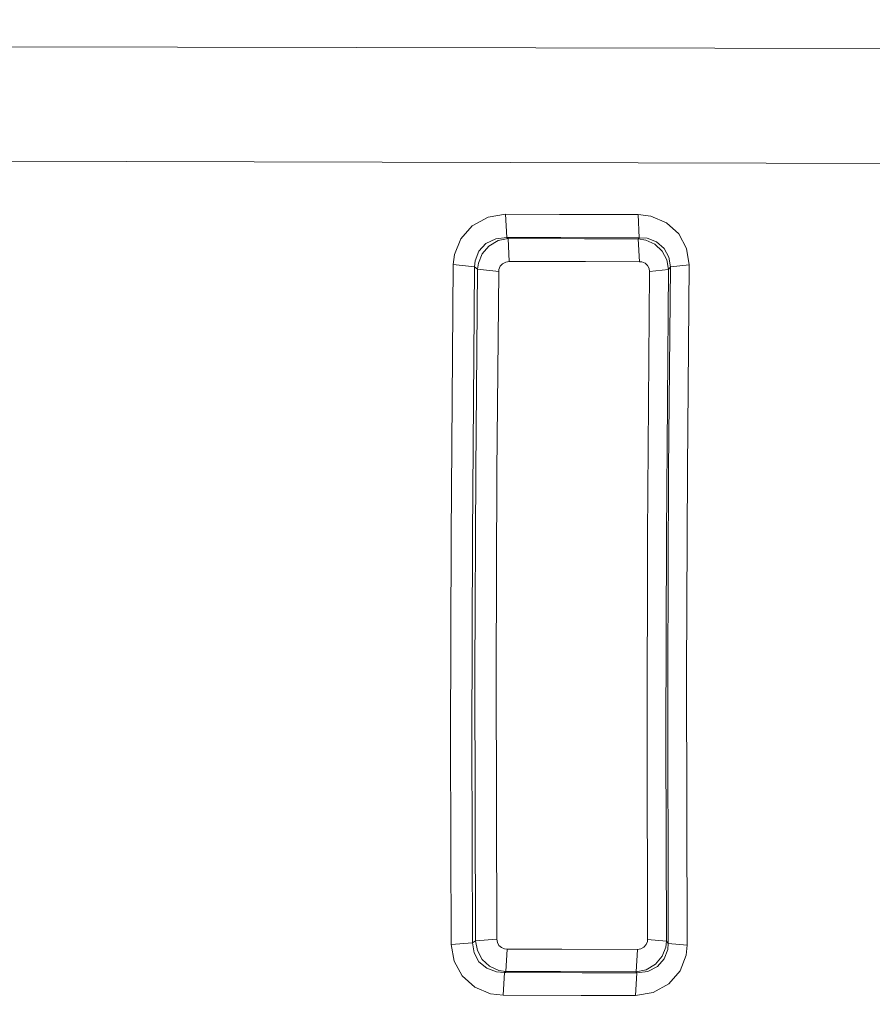
# Model space of a CAD drawing. Units: millimetres. Extents: x 645 to 10360, y -356 to 3654.
# Drawn here: x 2266 to 2274, y 1966 to 1975 of the extents above; entities that cross this region are included whole.
import ezdxf

# ---------------------------------------------------------------- set-up
doc = ezdxf.new("R2010")
doc.units = ezdxf.units.MM
doc.layers.add('1', color=7, linetype='Continuous', true_color=0xffffff)
doc.styles.add('blockfont', font='simplex.shx')
doc.dimstyles.get("Standard").update_dxf_attribs({"dimtxt": 0.18, "dimasz": 0.18, "dimexe": 0.18, "dimexo": 0.0625, "dimgap": 0.09, "dimtad": 0, "dimtih": 1, "dimtoh": 1, "dimdec": 4, "dimzin": 0, "dimdsep": 46, "dimtxsty": 'Standard', "dimcen": 0.09, "dimadec": 0, "dimazin": 0, "dimtfac": 1, "dimtdec": 4, "dimtofl": 0, "dimtmove": 0, "dimatfit": 3, "dimfxl": 1, "dimtolj": 1, "dimtzin": 0, "dimarcsym": 0})

# ---------------------------------------------------------------- blocks, each defined once
blk = doc.blocks.new('_U7')
at = {"layer": '1', "color": 18, "lineweight": 13}
for p, q in [((844.75006, 1254.050024), (844.75006, 3321.66128)), ((844.75006, 3319.66128), (2582.020863, 3319.66128)), ((4820, 3319.66128), (3082.729197, 3319.66128)), ((2613.885447, 3244.66128), (2588.885447, 3244.66128)), ((2588.885447, 3244.66128), (2588.885447, 3150.91128)), ((2845.552113, 3244.66128), (2820.552113, 3244.66128)), ((2845.552113, 3150.91128), (2845.552113, 3244.66128)), ((2588.885447, 3150.91128), (2613.885447, 3150.91128)), ((2820.552113, 3150.91128), (2845.552113, 3150.91128))]:
    blk.add_line(p, q, dxfattribs=at)
at = {"layer": '1', "color": 18, "lineweight": 70}
for points in [[(844.75006, 3319.66128), (894.750011, 3333.05874), (894.750109, 3306.263821)], [(4820, 3319.66128), (4770.000049, 3306.263821), (4769.999951, 3333.05874)]]:
    blk.add_solid(points, dxfattribs=at)
at = {"layer": '1', "color": 18, "linetype": 'Continuous', "lineweight": 13, "char_height": 50, "attachment_point": 7, "line_spacing_factor": 0.903614, "style": 'blockfont'}
for s, insert in [('\\W1.2899;156.5', (2586.170863, 3280.765447)), ('\\W1.1047;BBC', (2925.441697, 3280.765447)), ('\\W1.1591;3975', (2613.410447, 3158.890447))]:
    blk.add_mtext(s, dxfattribs=dict(at, insert=insert))

msp = doc.modelspace()

# ---------------------------------------------------------------- linework, layer by layer
at = {"layer": '1', "color": 18, "linetype": 'Continuous', "lineweight": 13}
for p, q in [((2238.158597, 1975.131758), (2303.176114, 1975.010451)), ((2238.158597, 1975.131758), (2303.176114, 1975.010451)), ((2238.091363, 1974.044211), (2303.375153, 1973.881646)), ((2238.091363, 1974.044211), (2303.375153, 1973.881646)), ((2270.316256, 1973.43529), (2270.164384, 1973.351963)), ((2270.316256, 1973.43529), (2270.164384, 1973.351963)), ((2270.486487, 1973.463304), (2270.316256, 1973.43529)), ((2270.486487, 1973.463304), (2270.316256, 1973.43529)), ((2270.486487, 1973.463304), (2270.496978, 1973.239429)), ((2271.007909, 1973.462231), (2270.486487, 1973.463304)), ((2270.486487, 1973.463304), (2270.496978, 1973.239429)), ((2271.007909, 1973.462231), (2270.486487, 1973.463304)), ((2271.007909, 1973.462231), (2271.766318, 1973.460682)), ((2271.007909, 1973.462231), (2271.766318, 1973.460682)), ((2271.766318, 1973.460682), (2271.890057, 1973.445542)), ((2271.766318, 1973.460682), (2271.776809, 1973.236807)), ((2271.766318, 1973.460682), (2271.890057, 1973.445542)), ((2271.766318, 1973.460682), (2271.776809, 1973.236807)), ((2271.890057, 1973.445542), (2272.040499, 1973.381288)), ((2271.890057, 1973.445542), (2272.040499, 1973.381288)), ((2272.040499, 1973.381288), (2272.158993, 1973.274)), ((2272.040499, 1973.381288), (2272.158993, 1973.274)), ((2270.164384, 1973.351963), (2270.052565, 1973.225601)), ((2270.164384, 1973.351963), (2270.052565, 1973.225601)), ((2272.235526, 1973.132737), (2272.158993, 1973.274)), ((2272.235526, 1973.132737), (2272.158993, 1973.274)), ((2269.99153, 1973.073848), (2270.052565, 1973.225601)), ((2269.99153, 1973.073848), (2270.052565, 1973.225601)), ((2270.295991, 1973.179348), (2270.227326, 1973.105319)), ((2270.295991, 1973.179348), (2270.227326, 1973.105319)), ((2270.390404, 1973.226316), (2270.295991, 1973.179348)), ((2270.390404, 1973.226316), (2270.295991, 1973.179348)), ((2270.413293, 1973.208077), (2270.325555, 1973.155983)), ((2270.413293, 1973.208077), (2270.325555, 1973.155983)), ((2270.496978, 1973.239429), (2270.390404, 1973.226316)), ((2270.496978, 1973.239429), (2270.390404, 1973.226316)), ((2270.510567, 1973.228462), (2270.413293, 1973.208077)), ((2270.510567, 1973.228462), (2270.413293, 1973.208077)), ((2270.496978, 1973.239429), (2271.018399, 1973.238356)), ((2270.496978, 1973.239429), (2270.510567, 1973.228462)), ((2270.496978, 1973.239429), (2271.018399, 1973.238356)), ((2270.496978, 1973.239429), (2270.510567, 1973.228462)), ((2270.510567, 1973.228462), (2271.247519, 1973.226912)), ((2270.510567, 1973.228462), (2270.521058, 1973.007448)), ((2270.510567, 1973.228462), (2271.247519, 1973.226912)), ((2270.510567, 1973.228462), (2270.521058, 1973.007448)), ((2271.776809, 1973.236807), (2271.018399, 1973.238356)), ((2271.776809, 1973.236807), (2271.018399, 1973.238356)), ((2271.768702, 1973.225839), (2271.247519, 1973.226912)), ((2271.768702, 1973.225839), (2271.247519, 1973.226912)), ((2271.776809, 1973.236807), (2271.768702, 1973.225839)), ((2271.776809, 1973.236807), (2271.768702, 1973.225839)), ((2271.768702, 1973.225839), (2271.779193, 1973.004945)), ((2271.839989, 1973.214276), (2271.768702, 1973.225839)), ((2271.768702, 1973.225839), (2271.779193, 1973.004945)), ((2271.839989, 1973.214276), (2271.768702, 1973.225839)), ((2271.853102, 1973.230727), (2271.776809, 1973.236807)), ((2271.853102, 1973.230727), (2271.776809, 1973.236807)), ((2271.927966, 1973.173149), (2271.839989, 1973.214276)), ((2271.927966, 1973.173149), (2271.839989, 1973.214276)), ((2271.94537, 1973.195441), (2271.853102, 1973.230727)), ((2271.94537, 1973.195441), (2271.853102, 1973.230727)), ((2272.01785, 1973.133214), (2271.94537, 1973.195441)), ((2272.01785, 1973.133214), (2271.94537, 1973.195441)), ((2270.227326, 1973.105319), (2270.191087, 1973.014601)), ((2270.227326, 1973.105319), (2270.191087, 1973.014601)), ((2270.325555, 1973.155983), (2270.260228, 1973.079808)), ((2270.325555, 1973.155983), (2270.260228, 1973.079808)), ((2271.998299, 1973.107345), (2271.927966, 1973.173149)), ((2271.998299, 1973.107345), (2271.927966, 1973.173149)), ((2272.044076, 1973.022588), (2271.998299, 1973.107345)), ((2272.044076, 1973.022588), (2271.998299, 1973.107345)), ((2272.064103, 1973.049529), (2272.01785, 1973.133214)), ((2272.064103, 1973.049529), (2272.01785, 1973.133214)), ((2272.235526, 1973.132737), (2272.26056, 1972.973593)), ((2272.235526, 1973.132737), (2272.26056, 1972.973593)), ((2269.99153, 1973.073848), (2269.980563, 1972.976811)), ((2269.99153, 1973.073848), (2269.980563, 1972.976811)), ((2270.191087, 1973.014601), (2270.185603, 1972.95595)), ((2270.191087, 1973.014601), (2270.185603, 1972.95595)), ((2270.223035, 1972.989805), (2270.215167, 1972.931989)), ((2270.223035, 1972.989805), (2270.215167, 1972.931989)), ((2270.260228, 1973.079808), (2270.223035, 1972.989805)), ((2270.260228, 1973.079808), (2270.223035, 1972.989805)), ((2270.456923, 1972.985514), (2270.487202, 1973.001845)), ((2270.456923, 1972.985514), (2270.487202, 1973.001845)), ((2270.521058, 1973.007448), (2270.487202, 1973.001845)), ((2270.521058, 1973.007448), (2270.487202, 1973.001845)), ((2271.25801, 1973.005898), (2270.521058, 1973.007448)), ((2271.25801, 1973.005898), (2270.521058, 1973.007448)), ((2271.779193, 1973.004945), (2271.25801, 1973.005898)), ((2271.779193, 1973.004945), (2271.25801, 1973.005898)), ((2271.80375, 1973.001964), (2271.779193, 1973.004945)), ((2271.80375, 1973.001964), (2271.779193, 1973.004945)), ((2271.833791, 1972.989328), (2271.80375, 1973.001964)), ((2271.833791, 1972.989328), (2271.80375, 1973.001964)), ((2271.857394, 1972.968109), (2271.833791, 1972.989328)), ((2271.857394, 1972.968109), (2271.833791, 1972.989328)), ((2272.044076, 1973.022588), (2272.06005, 1972.928531)), ((2272.044076, 1973.022588), (2272.06005, 1972.928531)), ((2272.064103, 1973.049529), (2272.078408, 1972.953685)), ((2272.064103, 1973.049529), (2272.078408, 1972.953685)), ((2269.959582, 1970.355518), (2269.980563, 1972.976811)), ((2269.959582, 1970.355518), (2269.980563, 1972.976811)), ((2269.980563, 1972.976811), (2270.185603, 1972.95595)), ((2269.980563, 1972.976811), (2270.185603, 1972.95595)), ((2270.185603, 1972.95595), (2270.16486, 1970.3492)), ((2270.185603, 1972.95595), (2270.16486, 1970.3492)), ((2270.185603, 1972.95595), (2270.215167, 1972.931989)), ((2270.185603, 1972.95595), (2270.215167, 1972.931989)), ((2270.215167, 1972.931989), (2270.197762, 1970.98387)), ((2270.215167, 1972.931989), (2270.197762, 1970.98387)), ((2270.215167, 1972.931989), (2270.420207, 1972.911246)), ((2270.215167, 1972.931989), (2270.420207, 1972.911246)), ((2270.403041, 1970.973976), (2270.420207, 1972.911246)), ((2270.403041, 1970.973976), (2270.420207, 1972.911246)), ((2270.420207, 1972.911246), (2270.422353, 1972.930677)), ((2270.420207, 1972.911246), (2270.422353, 1972.930677)), ((2270.43475, 1972.960599), (2270.422353, 1972.930677)), ((2270.43475, 1972.960599), (2270.422353, 1972.930677)), ((2270.456923, 1972.985514), (2270.43475, 1972.960599)), ((2270.456923, 1972.985514), (2270.43475, 1972.960599)), ((2271.872891, 1972.940214), (2271.857394, 1972.968109)), ((2271.872891, 1972.940214), (2271.857394, 1972.968109)), ((2271.877898, 1972.908743), (2271.857871, 1970.360763)), ((2271.877898, 1972.908743), (2271.857871, 1970.360763)), ((2271.872891, 1972.940214), (2271.877898, 1972.908743)), ((2271.872891, 1972.940214), (2271.877898, 1972.908743)), ((2272.06005, 1972.928531), (2271.877898, 1972.908743)), ((2272.06005, 1972.928531), (2271.877898, 1972.908743)), ((2272.06005, 1972.928531), (2272.040023, 1970.366485)), ((2272.06005, 1972.928531), (2272.040023, 1970.366485)), ((2272.078408, 1972.953685), (2272.06005, 1972.928531)), ((2272.078408, 1972.953685), (2272.06005, 1972.928531)), ((2272.078408, 1972.953685), (2272.061242, 1970.991857)), ((2272.078408, 1972.953685), (2272.061242, 1970.991857)), ((2272.26056, 1972.973593), (2272.078408, 1972.953685)), ((2272.26056, 1972.973593), (2272.078408, 1972.953685)), ((2272.26056, 1972.973593), (2272.243394, 1971.001036)), ((2272.26056, 1972.973593), (2272.243394, 1971.001036)), ((2272.061242, 1970.991857), (2272.053612, 1969.02097)), ((2272.061242, 1970.991857), (2272.053612, 1969.02097)), ((2272.235526, 1969.019301), (2272.243394, 1971.001036)), ((2272.235526, 1969.019301), (2272.243394, 1971.001036)), ((2270.197762, 1970.98387), (2270.190133, 1969.026811)), ((2270.197762, 1970.98387), (2270.190133, 1969.026811)), ((2270.39565, 1969.027884), (2270.403041, 1970.973976)), ((2270.39565, 1969.027884), (2270.403041, 1970.973976)), ((2269.954814, 1968.379624), (2269.959582, 1970.355518)), ((2269.954814, 1968.379624), (2269.959582, 1970.355518)), ((2270.160331, 1968.384393), (2270.16486, 1970.3492)), ((2270.160331, 1968.384393), (2270.16486, 1970.3492)), ((2271.853341, 1968.407042), (2271.857871, 1970.360763)), ((2271.853341, 1968.407042), (2271.857871, 1970.360763)), ((2272.035254, 1968.401797), (2272.040023, 1970.366485)), ((2272.035254, 1968.401797), (2272.040023, 1970.366485)), ((2270.190133, 1969.026811), (2270.19514, 1966.44593)), ((2270.190133, 1969.026811), (2270.19514, 1966.44593)), ((2270.400895, 1966.461428), (2270.39565, 1969.027884)), ((2270.400895, 1966.461428), (2270.39565, 1969.027884)), ((2272.053612, 1969.02097), (2272.057904, 1966.418393)), ((2272.053612, 1969.02097), (2272.057904, 1966.418393)), ((2272.239341, 1966.402419), (2272.235526, 1969.019301)), ((2272.239341, 1966.402419), (2272.235526, 1969.019301)), ((2269.954814, 1968.379624), (2269.959821, 1966.408856)), ((2269.954814, 1968.379624), (2269.959821, 1966.408856)), ((2270.165814, 1966.424592), (2270.160331, 1968.384393)), ((2270.165814, 1966.424592), (2270.160331, 1968.384393)), ((2271.858348, 1966.457732), (2271.853341, 1968.407042)), ((2271.858348, 1966.457732), (2271.853341, 1968.407042)), ((2272.035254, 1968.401797), (2272.039546, 1966.441639)), ((2272.035254, 1968.401797), (2272.039546, 1966.441639)), ((2270.165814, 1966.424592), (2270.19514, 1966.44593)), ((2270.165814, 1966.424592), (2270.19514, 1966.44593)), ((2270.19514, 1966.44593), (2270.400895, 1966.461428)), ((2270.19514, 1966.44593), (2270.400895, 1966.461428)), ((2270.19514, 1966.44593), (2270.213498, 1966.351159)), ((2270.19514, 1966.44593), (2270.213498, 1966.351159)), ((2270.400895, 1966.461428), (2270.406617, 1966.429599)), ((2270.400895, 1966.461428), (2270.406617, 1966.429599)), ((2270.406617, 1966.429599), (2270.422353, 1966.401346)), ((2270.406617, 1966.429599), (2270.422353, 1966.401346)), ((2271.844996, 1966.408856), (2271.85644, 1966.438778)), ((2271.844996, 1966.408856), (2271.85644, 1966.438778)), ((2271.858348, 1966.457732), (2271.85644, 1966.438778)), ((2271.858348, 1966.457732), (2271.85644, 1966.438778)), ((2272.039546, 1966.441639), (2271.858348, 1966.457732)), ((2272.039546, 1966.441639), (2271.858348, 1966.457732)), ((2272.039546, 1966.441639), (2272.033585, 1966.385253)), ((2272.039546, 1966.441639), (2272.033585, 1966.385253)), ((2272.057904, 1966.418393), (2272.039546, 1966.441639)), ((2272.057904, 1966.418393), (2272.039546, 1966.441639)), ((2269.959821, 1966.408856), (2270.165814, 1966.424592)), ((2269.959821, 1966.408856), (2270.165814, 1966.424592)), ((2269.959821, 1966.408856), (2269.987715, 1966.248401)), ((2269.959821, 1966.408856), (2269.987715, 1966.248401)), ((2270.165814, 1966.424592), (2270.181073, 1966.327794)), ((2270.165814, 1966.424592), (2270.181073, 1966.327794)), ((2270.213498, 1966.351159), (2270.260943, 1966.265686)), ((2270.213498, 1966.351159), (2270.260943, 1966.265686)), ((2270.422353, 1966.401346), (2270.446671, 1966.380008)), ((2270.422353, 1966.401346), (2270.446671, 1966.380008)), ((2270.446671, 1966.380008), (2270.47695, 1966.367371)), ((2270.446671, 1966.380008), (2270.47695, 1966.367371)), ((2270.47695, 1966.367371), (2270.501031, 1966.36451)), ((2270.47695, 1966.367371), (2270.501031, 1966.36451)), ((2270.488633, 1966.148145), (2270.501031, 1966.36451)), ((2270.488633, 1966.148145), (2270.501031, 1966.36451)), ((2271.028889, 1966.363318), (2270.501031, 1966.36451)), ((2271.028889, 1966.363318), (2270.501031, 1966.36451)), ((2271.028889, 1966.363318), (2271.759166, 1966.361769)), ((2271.028889, 1966.363318), (2271.759166, 1966.361769)), ((2271.746768, 1966.145881), (2271.759166, 1966.361769)), ((2271.746768, 1966.145881), (2271.759166, 1966.361769)), ((2271.759166, 1966.361769), (2271.793259, 1966.367371)), ((2271.759166, 1966.361769), (2271.793259, 1966.367371)), ((2271.8233, 1966.383822), (2271.793259, 1966.367371)), ((2271.8233, 1966.383822), (2271.793259, 1966.367371)), ((2271.8233, 1966.383822), (2271.844996, 1966.408856)), ((2271.8233, 1966.383822), (2271.844996, 1966.408856)), ((2271.998538, 1966.295131), (2272.033585, 1966.385253)), ((2271.998538, 1966.295131), (2272.033585, 1966.385253)), ((2272.01928, 1966.270454), (2272.053374, 1966.361172)), ((2272.01928, 1966.270454), (2272.053374, 1966.361172)), ((2272.057904, 1966.418393), (2272.053374, 1966.361172)), ((2272.057904, 1966.418393), (2272.053374, 1966.361172)), ((2272.239341, 1966.402419), (2272.057904, 1966.418393)), ((2272.239341, 1966.402419), (2272.057904, 1966.418393)), ((2272.239341, 1966.402419), (2272.230519, 1966.307648)), ((2272.239341, 1966.402419), (2272.230519, 1966.307648)), ((2270.067109, 1966.105826), (2269.987715, 1966.248401)), ((2270.067109, 1966.105826), (2269.987715, 1966.248401)), ((2270.181073, 1966.327794), (2270.228995, 1966.243036)), ((2270.181073, 1966.327794), (2270.228995, 1966.243036)), ((2270.228995, 1966.243036), (2270.303382, 1966.180094)), ((2270.228995, 1966.243036), (2270.303382, 1966.180094)), ((2270.260943, 1966.265686), (2270.331992, 1966.199882)), ((2270.260943, 1966.265686), (2270.331992, 1966.199882)), ((2271.934165, 1966.218598), (2271.998538, 1966.295131)), ((2271.934165, 1966.218598), (2271.998538, 1966.295131)), ((2271.952761, 1966.195829), (2272.01928, 1966.270454)), ((2271.952761, 1966.195829), (2272.01928, 1966.270454)), ((2272.17306, 1966.155775), (2272.230519, 1966.307648)), ((2272.17306, 1966.155775), (2272.230519, 1966.307648)), ((2270.303382, 1966.180094), (2270.397795, 1966.144212)), ((2270.303382, 1966.180094), (2270.397795, 1966.144212)), ((2270.331992, 1966.199882), (2270.419253, 1966.159232)), ((2270.331992, 1966.199882), (2270.419253, 1966.159232)), ((2270.474328, 1966.137655), (2270.397795, 1966.144212)), ((2270.474328, 1966.137655), (2270.397795, 1966.144212)), ((2270.488633, 1966.148145), (2270.419253, 1966.159232)), ((2270.488633, 1966.148145), (2270.419253, 1966.159232)), ((2270.474328, 1966.137655), (2270.488633, 1966.148145)), ((2270.474328, 1966.137655), (2270.488633, 1966.148145)), ((2271.01673, 1966.147192), (2270.488633, 1966.148145)), ((2271.01673, 1966.147192), (2270.488633, 1966.148145)), ((2271.746768, 1966.145881), (2271.01673, 1966.147192)), ((2271.746768, 1966.145881), (2271.01673, 1966.147192)), ((2271.84595, 1966.166146), (2271.746768, 1966.145881)), ((2271.84595, 1966.166146), (2271.746768, 1966.145881)), ((2271.755351, 1966.135152), (2271.746768, 1966.145881)), ((2271.755351, 1966.135152), (2271.746768, 1966.145881)), ((2271.860255, 1966.148384), (2271.755351, 1966.135152)), ((2271.860255, 1966.148384), (2271.755351, 1966.135152)), ((2271.84595, 1966.166146), (2271.934165, 1966.218598)), ((2271.84595, 1966.166146), (2271.934165, 1966.218598)), ((2271.860255, 1966.148384), (2271.952761, 1966.195829)), ((2271.860255, 1966.148384), (2271.952761, 1966.195829)), ((2272.063864, 1966.028698), (2272.17306, 1966.155775)), ((2272.063864, 1966.028698), (2272.17306, 1966.155775)), ((2270.188226, 1965.997584), (2270.067109, 1966.105826)), ((2270.188226, 1965.997584), (2270.067109, 1966.105826)), ((2270.46193, 1965.918429), (2270.474328, 1966.137655)), ((2270.46193, 1965.918429), (2270.474328, 1966.137655)), ((2271.227492, 1966.136105), (2270.474328, 1966.137655)), ((2271.227492, 1966.136105), (2270.474328, 1966.137655)), ((2271.755351, 1966.135152), (2271.227492, 1966.136105)), ((2271.755351, 1966.135152), (2271.227492, 1966.136105)), ((2271.742953, 1965.916164), (2271.755351, 1966.135152)), ((2271.742953, 1965.916164), (2271.755351, 1966.135152)), ((2270.339621, 1965.933211), (2270.188226, 1965.997584)), ((2270.339621, 1965.933211), (2270.188226, 1965.997584)), ((2271.913184, 1965.944536), (2272.063864, 1966.028698)), ((2271.913184, 1965.944536), (2272.063864, 1966.028698)), ((2270.339621, 1965.933211), (2270.46193, 1965.918429)), ((2270.339621, 1965.933211), (2270.46193, 1965.918429)), ((2270.46193, 1965.918429), (2271.214856, 1965.917118)), ((2270.46193, 1965.918429), (2271.214856, 1965.917118)), ((2271.742953, 1965.916164), (2271.214856, 1965.917118)), ((2271.742953, 1965.916164), (2271.214856, 1965.917118)), ((2271.742953, 1965.916164), (2271.913184, 1965.944536)), ((2271.742953, 1965.916164), (2271.913184, 1965.944536))]:
    msp.add_line(p, q, dxfattribs=at)

# ---------------------------------------------------------------- dimensions: what is measured, and where the dimension line sits
dim = msp.add_linear_dim(base=(844.75006, 3319.66128), p1=(4820, 3450), p2=(844.75006, 1254.050024), text='<>\\P[\\C18;\\H50.00;\\Fsimplex.shx;3975\\Fsimplex.shx;\\H50.00;\\C18; ]\\C18;\\H50.00;\\Fsimplex.shx;BBC\\Fsimplex.shx;\\H50.00;\\C18;', dimstyle='Standard', override={"dimtxt": 50, "dimasz": 50, "dimexe": 2, "dimexo": 0, "dimgap": 1.5, "dimtih": 1, "dimtoh": 1, "dimdec": 1, "dimlfac": 0.03937, "dimzin": 8, "dimdsep": 46, "dimlunit": 2, "dimtxsty": 'blockfont', "dimsah": 1, "dimse1": 0, "dimse2": 0, "dimsd1": 0, "dimsd2": 0, "dimclrd": 18, "dimclre": 18, "dimclrt": 18, "dimtol": 0, "dimtm": -0.1, "dimtfac": 1, "dimtdec": 2, "dimtofl": 1, "dimtmove": 0, "dimtzin": 8, "dimlwd": 13, "dimlwe": 13}, dxfattribs=at)
dim.commit()
dim.dimension.update_dxf_attribs({"geometry": '_U7', "text_midpoint": (2832.37503, 3319.66128), "dimtype": 160})

doc.saveas('drawing.dxf')
